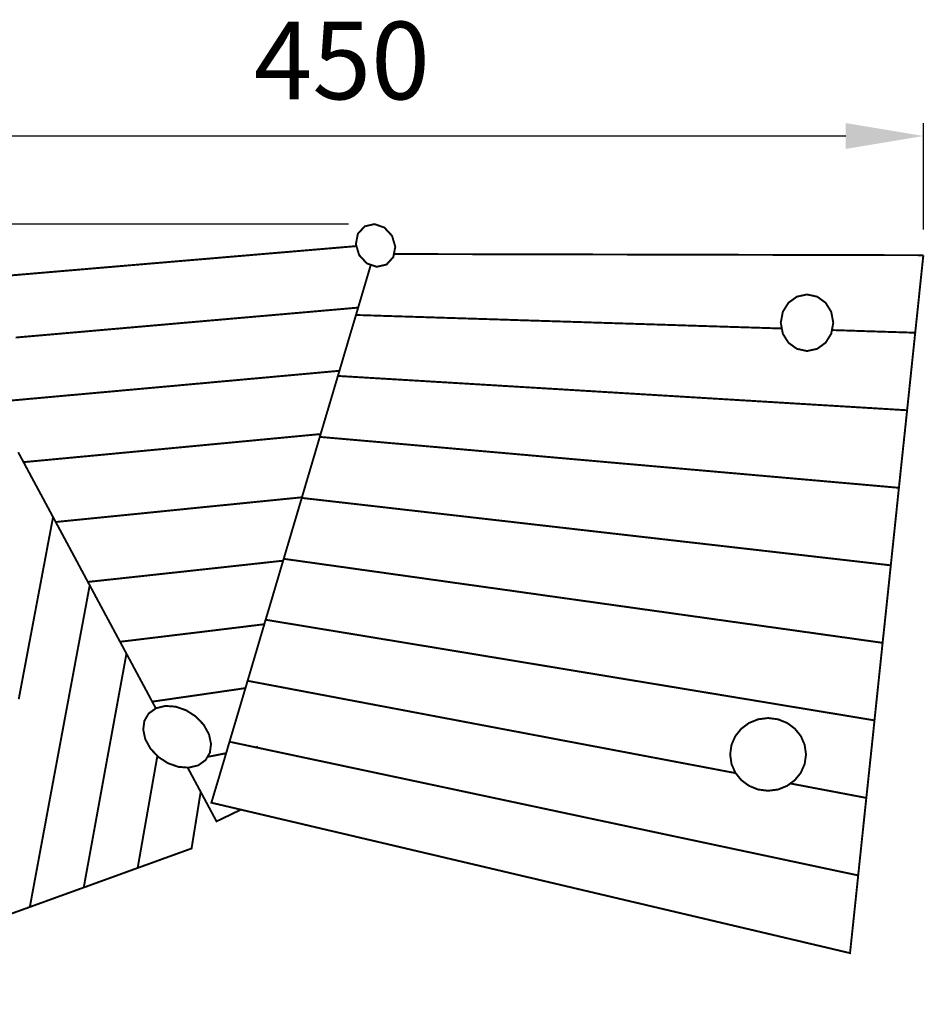
# Model space of a CAD drawing. Extents: x -327 to 226, y -535 to -154.
# Drawn here: x -124 to 226, y -535 to -154 of the extents above; entities that cross this region are included whole.
import ezdxf

# ---------------------------------------------------------------- set-up
doc = ezdxf.new("R2010")
doc.units = 0
doc.header["$LTSCALE"] = 0.000394
doc.header["$MEASUREMENT"] = 0
doc.header["$PDMODE"] = 35
doc.header["$PDSIZE"] = 0.000315
doc.layers.get('0').update_dxf_attribs({"linetype": 'CONTINUOUS'})
doc.layers.get('Defpoints').update_dxf_attribs({"linetype": 'CONTINUOUS'})
doc.styles.get("Standard").update_dxf_attribs({"font": 'arial.ttf', "height": 30})
doc.dimstyles.new('Kopie von ISO-25', dxfattribs={"dimtxt": 30, "dimasz": 30, "dimexe": 5, "dimexo": 10, "dimgap": 10, "dimtad": 1, "dimdec": 0, "dimtxsty": 'Standard', "dimcen": 2.5, "dimclrd": 256, "dimclre": 256, "dimclrt": 256, "dimadec": 0, "dimazin": 0, "dimtfac": 1, "dimtdec": 0, "dimtmove": 0, "dimatfit": 3, "dimfxl": 0, "dimarcsym": 0})

# ---------------------------------------------------------------- blocks, each defined once
blk = doc.blocks.new('*D3')
at = {"linetype": 'Continuous', "lineweight": -2}
for p, q in [((-224.47, -524.6), (-224.47, -193.52)), ((225.53, -234.67), (225.53, -193.52)), ((-194.47, -198.52), (195.53, -198.52))]:
    blk.add_line(p, q, dxfattribs=at)
at = {"linetype": 'Continuous'}
for points in [[(-194.47, -193.52), (-194.47, -203.52), (-224.47, -198.52)], [(195.53, -193.52), (195.53, -203.52), (225.53, -198.52)]]:
    blk.add_solid(points, dxfattribs=at)
at = {"layer": 'Defpoints', "color": 0, "linetype": 'Continuous'}
for p in [(225.53, -198.52), (225.53, -244.67), (-224.47, -534.6)]:
    blk.add_point(p, dxfattribs=at)
at = {"linetype": 'Continuous', "insert": (0.53, -173.2), "char_height": 30, "attachment_point": 5}
blk.add_mtext('450', dxfattribs=at)
blk = doc.blocks.new('*D4')
at = {"linetype": 'Continuous', "lineweight": -2}
for p, q in [((3.18, -232.63), (-286.62, -232.63)), ((-281.62, -262.63), (-281.62, -504.6)), ((-234.47, -534.6), (-286.62, -534.6))]:
    blk.add_line(p, q, dxfattribs=at)
at = {"linetype": 'Continuous'}
for points in [[(-286.62, -262.63), (-276.62, -262.63), (-281.62, -232.63)], [(-286.62, -504.6), (-276.62, -504.6), (-281.62, -534.6)]]:
    blk.add_solid(points, dxfattribs=at)
at = {"layer": 'Defpoints', "color": 0, "linetype": 'Continuous'}
for p in [(13.18, -232.63), (-281.62, -534.6), (-224.47, -534.6)]:
    blk.add_point(p, dxfattribs=at)
at = {"linetype": 'Continuous', "insert": (-306.95, -383.62), "char_height": 30, "attachment_point": 5, "rotation": 90}
blk.add_mtext('300', dxfattribs=at)

msp = doc.modelspace()

# ---------------------------------------------------------------- linework, layer by layer
at = {"linetype": 'Continuous', "const_width": 0.747}
for points in [[(9.39, -233.5), (13.18, -232.63), (16.98, -233.95), (19.98, -237.17), (21.23, -241.41), (20.46, -245.4), (17.83, -248.29), (14.04, -249.16), (10.23, -247.84), (7.24, -244.62), (5.98, -240.38), (6.75, -236.39), (9.39, -233.5)], [(6.21, -241.14), (4.24, -241.31), (0.67, -241.61), (-2.89, -241.91), (-6.46, -242.22), (-10.03, -242.52), (-13.6, -242.82), (-17.17, -243.12), (-20.74, -243.43), (-24.31, -243.73), (-27.88, -244.03), (-31.45, -244.33), (-35.02, -244.64), (-38.59, -244.94), (-42.16, -245.24), (-45.73, -245.54), (-49.29, -245.85), (-52.86, -246.15), (-56.43, -246.45), (-60, -246.75), (-63.57, -247.05), (-67.14, -247.36), (-70.71, -247.66), (-74.28, -247.96), (-77.84, -248.27), (-81.41, -248.57), (-84.98, -248.87), (-88.55, -249.18), (-92.12, -249.48), (-95.69, -249.78), (-99.26, -250.09), (-102.83, -250.39), (-106.4, -250.69), (-109.97, -251), (-113.54, -251.3), (-117.11, -251.6), (-120.68, -251.91), (-124.25, -252.21), (-127.83, -252.51)], [(20.69, -244.22), (23.62, -244.23), (27.17, -244.24), (30.71, -244.24), (34.26, -244.25), (37.8, -244.25), (41.35, -244.26), (44.89, -244.27), (48.43, -244.27), (51.98, -244.28), (55.52, -244.29), (59.07, -244.3), (62.61, -244.3), (66.16, -244.31), (69.7, -244.32), (73.24, -244.33), (76.79, -244.33), (80.33, -244.34), (83.87, -244.35), (87.41, -244.36), (90.96, -244.36), (94.5, -244.37), (98.04, -244.38), (101.58, -244.39), (105.12, -244.4), (108.66, -244.4), (112.21, -244.41), (115.75, -244.42), (119.29, -244.43), (122.83, -244.44), (126.37, -244.44), (129.91, -244.45), (133.45, -244.46), (137, -244.47), (140.54, -244.48), (144.08, -244.48), (147.62, -244.49), (151.17, -244.5), (154.71, -244.51), (158.25, -244.52), (161.79, -244.52), (165.33, -244.53), (168.88, -244.54), (172.42, -244.55), (175.96, -244.56), (179.5, -244.57), (183.04, -244.57), (186.58, -244.58), (190.13, -244.59), (193.67, -244.6), (197.21, -244.61), (200.75, -244.62), (204.29, -244.62), (207.83, -244.63), (211.37, -244.64), (214.91, -244.65), (218.45, -244.66), (221.99, -244.66), (225.53, -244.67)], [(225.53, -244.67), (225.08, -248.95), (224.63, -253.23), (224.18, -257.51), (223.74, -261.8), (223.29, -266.09), (222.84, -270.38), (222.39, -274.68), (218.9, -274.56), (215.42, -274.45), (211.93, -274.34), (208.44, -274.23), (204.95, -274.12), (201.46, -274.01), (197.98, -273.89), (194.49, -273.78), (191, -273.67), (190.15, -273.65)], [(170.79, -273.03), (170.06, -273.01), (166.57, -272.9), (163.08, -272.79), (159.59, -272.68), (156.1, -272.57), (152.61, -272.46), (149.13, -272.35), (145.64, -272.24), (142.15, -272.13), (138.66, -272.02), (135.17, -271.91), (131.68, -271.8), (128.19, -271.68), (124.71, -271.57), (121.22, -271.46), (117.73, -271.35), (114.24, -271.24), (114.24, -271.24), (110.75, -271.13), (107.26, -271.02), (103.78, -270.91), (100.29, -270.8), (96.8, -270.69), (93.3, -270.57), (89.81, -270.46), (86.32, -270.35), (82.83, -270.24), (79.34, -270.13), (75.85, -270.02), (72.36, -269.91), (68.87, -269.8), (65.38, -269.68), (61.89, -269.57), (58.39, -269.46), (54.9, -269.35), (51.41, -269.24), (47.92, -269.13), (44.43, -269.02), (40.94, -268.91), (37.44, -268.8), (33.95, -268.69), (30.46, -268.58), (26.97, -268.47), (23.48, -268.36), (19.98, -268.25), (16.49, -268.14), (13, -268.02), (9.51, -267.91), (6.02, -267.81), (6.02, -267.81), (7.18, -263.87), (8.35, -259.93), (9.51, -256), (10.67, -252.07), (11.76, -248.37)], [(180.53, -259.86), (184.48, -260.72), (187.71, -263.07), (189.89, -266.56), (190.69, -270.81), (189.89, -275.07), (187.71, -278.55), (184.48, -280.9), (180.53, -281.76), (176.58, -280.9), (173.35, -278.55), (171.17, -275.07), (170.37, -270.81), (171.17, -266.56), (173.35, -263.07), (176.58, -260.72), (180.53, -259.86)], [(6.86, -264.95), (4.9, -265.12), (1.28, -265.44), (-2.35, -265.76), (-5.97, -266.07), (-9.6, -266.39), (-13.22, -266.71), (-16.85, -267.03), (-20.48, -267.34), (-24.1, -267.66), (-27.73, -267.98), (-31.36, -268.29), (-34.99, -268.61), (-38.61, -268.92), (-42.24, -269.24), (-45.87, -269.56), (-49.5, -269.87), (-53.12, -270.19), (-56.75, -270.51), (-60.38, -270.82), (-64.01, -271.14), (-67.63, -271.46), (-67.63, -271.46), (-71.26, -271.78), (-74.88, -272.09), (-78.51, -272.41), (-82.14, -272.73), (-85.76, -273.05), (-89.39, -273.36), (-93.02, -273.68), (-96.64, -274), (-100.27, -274.32), (-103.9, -274.63), (-107.53, -274.95), (-111.16, -275.27), (-114.79, -275.59), (-118.42, -275.9), (-122.05, -276.22), (-125.68, -276.54)], [(-125.68, -276.54), (-122.05, -276.22), (-118.42, -275.9), (-114.79, -275.59), (-111.16, -275.27), (-107.53, -274.95), (-103.9, -274.63), (-100.27, -274.32), (-96.64, -274), (-93.02, -273.68), (-89.39, -273.36), (-85.76, -273.05), (-82.14, -272.73), (-78.51, -272.41), (-74.88, -272.09), (-71.26, -271.78), (-67.63, -271.46), (-67.63, -271.46), (-64.01, -271.14), (-60.38, -270.82), (-56.75, -270.51), (-53.12, -270.19), (-49.5, -269.87), (-45.87, -269.56), (-42.24, -269.24), (-38.61, -268.92), (-34.99, -268.61), (-31.36, -268.29), (-27.73, -267.98), (-24.1, -267.66), (-20.48, -267.34), (-16.85, -267.03), (-13.22, -266.71), (-9.6, -266.39), (-5.97, -266.07), (-2.35, -265.76), (1.28, -265.44), (4.9, -265.12), (6.86, -264.95)], [(222.39, -274.68), (221.94, -278.96), (221.49, -283.24), (221.04, -287.52), (220.6, -291.8), (220.15, -296.09), (219.7, -300.38), (219.25, -304.68), (215.7, -304.47), (212.15, -304.25), (208.6, -304.04), (205.05, -303.82), (201.51, -303.61), (197.96, -303.39), (194.41, -303.18), (190.86, -302.96), (187.31, -302.75), (183.75, -302.54), (180.2, -302.32), (176.65, -302.11), (173.1, -301.89), (169.55, -301.68), (166, -301.46), (162.45, -301.25), (158.9, -301.03), (155.34, -300.82), (151.79, -300.6), (148.24, -300.39), (144.69, -300.17), (141.14, -299.96), (137.59, -299.74), (134.03, -299.53), (130.48, -299.31), (126.93, -299.1), (123.38, -298.89), (119.83, -298.67), (116.28, -298.46), (112.73, -298.24), (109.18, -298.03), (109.18, -298.03), (105.62, -297.81), (102.07, -297.6), (98.52, -297.38), (94.97, -297.17), (91.42, -296.95), (87.87, -296.74), (84.31, -296.52), (80.76, -296.31), (77.21, -296.09), (73.65, -295.88), (70.1, -295.67), (66.55, -295.45), (62.99, -295.24), (59.44, -295.02), (55.88, -294.81), (52.33, -294.6), (48.78, -294.38), (45.22, -294.17), (41.67, -293.95), (38.11, -293.74), (34.56, -293.53), (31, -293.31), (27.45, -293.1), (23.9, -292.89), (20.34, -292.67), (16.79, -292.46), (13.23, -292.25), (9.68, -292.04), (6.13, -291.82), (2.57, -291.61), (-0.98, -291.4), (-0.98, -291.4), (0.19, -287.45), (1.35, -283.51), (2.52, -279.58), (3.68, -275.65), (4.85, -271.73), (6.02, -267.81), (9.51, -267.91), (13, -268.02), (16.49, -268.14), (19.98, -268.25), (23.48, -268.36), (26.97, -268.47), (30.46, -268.58), (33.95, -268.69), (37.44, -268.8), (40.94, -268.91), (44.43, -269.02), (47.92, -269.13), (51.41, -269.24), (54.9, -269.35), (58.39, -269.46), (61.89, -269.57), (65.38, -269.68), (68.87, -269.8), (72.36, -269.91), (75.85, -270.02), (79.34, -270.13), (82.83, -270.24), (86.32, -270.35), (89.81, -270.46), (93.3, -270.57), (96.8, -270.69), (100.29, -270.8), (103.78, -270.91), (107.26, -271.02), (110.75, -271.13), (114.24, -271.24), (114.24, -271.24), (117.73, -271.35), (121.22, -271.46), (124.71, -271.57), (128.19, -271.68), (131.68, -271.8), (135.17, -271.91), (138.66, -272.02), (142.15, -272.13), (145.64, -272.24), (149.13, -272.35), (152.61, -272.46), (156.1, -272.57), (159.59, -272.68), (163.08, -272.79), (166.57, -272.9), (170.06, -273.01), (170.79, -273.03)], [(190.15, -273.65), (191, -273.67), (194.49, -273.78), (197.98, -273.89), (201.46, -274.01), (204.95, -274.12), (208.44, -274.23), (211.93, -274.34), (215.42, -274.45), (218.9, -274.56), (222.39, -274.68)], [(-0.39, -289.41), (-1.61, -289.52), (-5.31, -289.85), (-9.02, -290.19), (-12.72, -290.52), (-16.43, -290.86), (-20.13, -291.2), (-23.84, -291.53), (-27.55, -291.87), (-31.25, -292.21), (-34.96, -292.54), (-38.66, -292.88), (-42.37, -293.22), (-46.08, -293.55), (-49.78, -293.89), (-53.49, -294.23), (-57.19, -294.56), (-60.9, -294.9), (-64.6, -295.24), (-64.6, -295.24), (-68.31, -295.57), (-72.02, -295.91), (-75.72, -296.24), (-79.43, -296.58), (-83.14, -296.91), (-86.84, -297.25), (-90.55, -297.59), (-94.26, -297.92), (-97.97, -298.26), (-101.68, -298.59), (-105.38, -298.92), (-109.09, -299.26), (-112.8, -299.59), (-116.51, -299.93), (-120.22, -300.26), (-123.93, -300.6), (-127.64, -300.93)], [(-127.64, -300.93), (-123.93, -300.6), (-120.22, -300.26), (-116.51, -299.93), (-112.8, -299.59), (-109.09, -299.26), (-105.38, -298.92), (-101.68, -298.59), (-97.97, -298.26), (-94.26, -297.92), (-90.55, -297.59), (-86.84, -297.25), (-83.14, -296.91), (-79.43, -296.58), (-75.72, -296.24), (-72.02, -295.91), (-68.31, -295.57), (-64.6, -295.24), (-60.9, -294.9), (-57.19, -294.56), (-53.49, -294.23), (-49.78, -293.89), (-46.08, -293.55), (-42.37, -293.22), (-38.66, -292.88), (-34.96, -292.54), (-31.25, -292.21), (-27.55, -291.87), (-23.84, -291.53), (-20.13, -291.2), (-16.43, -290.86), (-12.72, -290.52), (-9.02, -290.19), (-5.31, -289.85), (-1.61, -289.52), (-0.39, -289.41)], [(219.25, -304.68), (218.8, -308.96), (218.35, -313.24), (217.89, -317.52), (217.44, -321.81), (216.98, -326.1), (216.53, -330.39), (216.08, -334.69), (212.58, -334.38), (209.08, -334.07), (205.58, -333.76), (202.08, -333.45), (198.58, -333.14), (195.08, -332.84), (191.58, -332.53), (188.08, -332.22), (184.58, -331.91), (181.08, -331.6), (177.58, -331.3), (174.08, -330.99), (170.58, -330.68), (167.08, -330.37), (163.58, -330.07), (160.08, -329.76), (156.58, -329.45), (153.08, -329.14), (149.58, -328.84), (146.08, -328.53), (142.58, -328.22), (139.08, -327.91), (135.58, -327.61), (132.08, -327.3), (128.58, -326.99), (125.08, -326.69), (121.58, -326.38), (118.08, -326.07), (114.58, -325.76), (111.08, -325.46), (107.58, -325.15), (104.08, -324.84), (100.58, -324.53), (97.08, -324.22), (93.58, -323.91), (90.08, -323.61), (86.58, -323.3), (83.08, -322.99), (79.58, -322.68), (76.08, -322.37), (72.58, -322.06), (69.07, -321.75), (65.57, -321.44), (62.07, -321.13), (58.57, -320.83), (55.07, -320.52), (51.56, -320.21), (48.06, -319.9), (44.56, -319.59), (41.06, -319.28), (37.55, -318.97), (34.05, -318.67), (30.55, -318.36), (27.05, -318.05), (23.54, -317.74), (20.04, -317.44), (16.54, -317.13), (13.04, -316.82), (9.53, -316.52), (6.03, -316.21), (2.53, -315.91), (-0.97, -315.6), (-4.48, -315.3), (-7.98, -314.99), (-6.81, -311.05), (-5.64, -307.11), (-4.47, -303.18), (-3.3, -299.26), (-2.14, -295.33), (-0.98, -291.4), (2.57, -291.61), (6.13, -291.82), (9.68, -292.04), (13.23, -292.25), (16.79, -292.46), (20.34, -292.67), (23.9, -292.89), (27.45, -293.1), (31, -293.31), (34.56, -293.53), (38.11, -293.74), (41.67, -293.95), (45.22, -294.17), (48.78, -294.38), (52.33, -294.6), (55.88, -294.81), (59.44, -295.02), (62.99, -295.24), (66.55, -295.45), (70.1, -295.67), (73.65, -295.88), (77.21, -296.09), (80.76, -296.31), (84.31, -296.52), (87.87, -296.74), (91.42, -296.95), (94.97, -297.17), (98.52, -297.38), (102.07, -297.6), (105.62, -297.81), (109.18, -298.03), (109.18, -298.03), (112.73, -298.24), (116.28, -298.46), (119.83, -298.67), (123.38, -298.89), (126.93, -299.1), (130.48, -299.31), (134.03, -299.53), (137.59, -299.74), (141.14, -299.96), (144.69, -300.17), (148.24, -300.39), (151.79, -300.6), (155.34, -300.82), (158.9, -301.03), (162.45, -301.25), (166, -301.46), (169.55, -301.68), (173.1, -301.89), (176.65, -302.11), (180.2, -302.32), (183.75, -302.54), (187.31, -302.75), (190.86, -302.96), (194.41, -303.18), (197.96, -303.39), (201.51, -303.61), (205.05, -303.82), (208.6, -304.04), (212.15, -304.25), (215.7, -304.47), (219.25, -304.68), (219.25, -304.68)], [(-124.68, -320.91), (-122.6, -324.76), (-119.01, -324.42), (-115.42, -324.09), (-111.82, -323.75), (-108.23, -323.41), (-104.64, -323.07), (-101.05, -322.73), (-97.45, -322.4), (-93.86, -322.06), (-90.27, -321.72), (-86.68, -321.38), (-83.09, -321.04), (-79.5, -320.7), (-75.91, -320.36), (-72.33, -320.02), (-68.74, -319.68), (-65.15, -319.34), (-61.56, -319), (-57.97, -318.66), (-54.39, -318.32), (-50.8, -317.98), (-47.21, -317.64), (-43.62, -317.3), (-40.03, -316.96), (-36.44, -316.62), (-32.85, -316.28), (-29.27, -315.94), (-25.68, -315.6), (-22.09, -315.26), (-18.5, -314.92), (-14.92, -314.58), (-11.33, -314.24), (-7.74, -313.9), (-7.65, -313.89)], [(-7.65, -313.89), (-7.74, -313.9), (-11.33, -314.24), (-14.92, -314.58), (-18.5, -314.92), (-22.09, -315.26), (-25.68, -315.6), (-29.27, -315.94), (-32.85, -316.28), (-36.44, -316.62), (-40.03, -316.96), (-43.62, -317.3), (-47.21, -317.64), (-50.8, -317.98), (-54.39, -318.32), (-57.97, -318.66), (-61.56, -319), (-65.15, -319.34), (-68.74, -319.68), (-72.33, -320.02), (-75.91, -320.36), (-79.5, -320.7), (-83.09, -321.04), (-86.68, -321.38), (-90.27, -321.72), (-93.86, -322.06), (-97.45, -322.4), (-101.05, -322.73), (-104.64, -323.07), (-108.23, -323.41), (-111.82, -323.75), (-115.42, -324.09), (-119.01, -324.42), (-122.6, -324.76), (-120.53, -328.63), (-118.45, -332.5), (-116.37, -336.36), (-114.3, -340.22), (-112.23, -344.07), (-110.16, -347.93), (-106.47, -347.56), (-102.78, -347.19), (-99.09, -346.82), (-95.4, -346.45), (-91.71, -346.08), (-88.02, -345.71), (-84.33, -345.34), (-80.65, -344.97), (-76.96, -344.6), (-73.27, -344.23), (-69.59, -343.86), (-65.9, -343.49), (-62.22, -343.12), (-58.53, -342.74), (-54.85, -342.37), (-51.16, -342), (-47.48, -341.63), (-43.79, -341.27), (-40.11, -340.9), (-36.42, -340.53), (-32.74, -340.16), (-29.05, -339.79), (-25.37, -339.42), (-21.68, -339.05), (-18, -338.68), (-14.88, -338.37)], [(216.08, -334.69), (215.63, -338.97), (215.19, -343.25), (214.74, -347.54), (214.29, -351.82), (213.84, -356.11), (213.39, -360.4), (212.94, -364.69), (209.38, -364.29), (205.82, -363.88), (202.27, -363.47), (198.71, -363.06), (195.15, -362.65), (191.59, -362.24), (188.03, -361.84), (184.47, -361.43), (180.91, -361.02), (177.35, -360.61), (173.79, -360.21), (170.23, -359.8), (166.67, -359.39), (163.11, -358.98), (159.55, -358.57), (155.99, -358.17), (152.43, -357.76), (148.87, -357.35), (145.31, -356.94), (141.75, -356.54), (138.19, -356.13), (134.63, -355.72), (131.07, -355.32), (127.51, -354.91), (123.95, -354.5), (120.39, -354.09), (116.83, -353.69), (113.27, -353.28), (109.72, -352.87), (106.16, -352.47), (102.6, -352.06), (99.04, -351.65), (95.48, -351.24), (91.92, -350.84), (88.36, -350.43), (84.8, -350.02), (81.24, -349.61), (77.68, -349.21), (74.12, -348.8), (70.56, -348.39), (67, -347.98), (63.44, -347.57), (59.88, -347.17), (56.32, -346.76), (52.75, -346.35), (49.19, -345.94), (45.63, -345.53), (42.07, -345.13), (38.5, -344.72), (34.94, -344.31), (31.38, -343.9), (27.82, -343.49), (24.25, -343.09), (20.69, -342.68), (17.13, -342.27), (13.56, -341.86), (10, -341.46), (6.44, -341.05), (2.87, -340.64), (-0.69, -340.24), (-4.26, -339.83), (-7.82, -339.42), (-11.38, -339.02), (-14.95, -338.61), (-13.79, -334.65), (-12.63, -330.71), (-11.46, -326.77), (-10.3, -322.84), (-9.14, -318.92), (-7.98, -314.99), (-4.48, -315.3), (-0.97, -315.6), (2.53, -315.91), (6.03, -316.21), (9.53, -316.52), (13.04, -316.82), (16.54, -317.13), (20.04, -317.44), (23.54, -317.74), (27.05, -318.05), (30.55, -318.36), (34.05, -318.67), (37.55, -318.97), (41.06, -319.28), (44.56, -319.59), (48.06, -319.9), (51.56, -320.21), (55.07, -320.52), (58.57, -320.83), (62.07, -321.13), (65.57, -321.44), (69.07, -321.75), (72.58, -322.06), (76.08, -322.37), (79.58, -322.68), (83.08, -322.99), (86.58, -323.3), (90.08, -323.61), (93.58, -323.91), (97.08, -324.22), (100.58, -324.53), (104.08, -324.84), (107.58, -325.15), (111.08, -325.46), (114.58, -325.76), (118.08, -326.07), (121.58, -326.38), (125.08, -326.69), (128.58, -326.99), (132.08, -327.3), (135.58, -327.61), (139.08, -327.91), (142.58, -328.22), (146.08, -328.53), (149.58, -328.84), (153.08, -329.14), (156.58, -329.45), (160.08, -329.76), (163.58, -330.07), (167.08, -330.37), (170.58, -330.68), (174.08, -330.99), (177.58, -331.3), (181.08, -331.6), (184.58, -331.91), (188.08, -332.22), (191.58, -332.53), (195.08, -332.84), (198.58, -333.14), (202.08, -333.45), (205.58, -333.76), (209.08, -334.07), (212.58, -334.38), (216.08, -334.69)], [(-14.88, -338.37), (-18, -338.68), (-21.68, -339.05), (-25.37, -339.42), (-29.05, -339.79), (-32.74, -340.16), (-36.42, -340.53), (-40.11, -340.9), (-43.79, -341.27), (-47.48, -341.63), (-51.16, -342), (-54.85, -342.37), (-58.53, -342.74), (-62.22, -343.12), (-65.9, -343.49), (-69.59, -343.86), (-73.27, -344.23), (-76.96, -344.6), (-80.65, -344.97), (-84.33, -345.34), (-88.02, -345.71), (-91.71, -346.08), (-95.4, -346.45), (-99.09, -346.82), (-102.78, -347.19), (-106.47, -347.56), (-110.16, -347.93), (-108.07, -351.8), (-105.99, -355.67), (-103.92, -359.53), (-101.85, -363.4), (-99.78, -367.26), (-97.71, -371.12), (-93.87, -370.71), (-90.03, -370.29), (-86.19, -369.88), (-82.35, -369.46), (-78.51, -369.05), (-74.67, -368.63), (-70.84, -368.21), (-67, -367.79), (-63.16, -367.38), (-59.33, -366.96), (-55.49, -366.54), (-51.66, -366.13), (-47.82, -365.71), (-43.98, -365.29), (-40.14, -364.87), (-36.31, -364.45), (-32.47, -364.03), (-28.64, -363.61), (-24.8, -363.19), (-22.16, -362.9)], [(212.94, -364.69), (212.49, -368.97), (212.04, -373.26), (211.59, -377.54), (211.14, -381.83), (210.69, -386.12), (210.23, -390.41), (209.77, -394.7), (206.27, -394.2), (202.76, -393.71), (199.25, -393.22), (195.74, -392.72), (192.23, -392.23), (188.72, -391.74), (185.21, -391.24), (181.7, -390.75), (178.19, -390.26), (174.68, -389.76), (171.17, -389.27), (167.66, -388.78), (164.15, -388.29), (160.64, -387.79), (157.13, -387.3), (153.62, -386.81), (150.11, -386.32), (146.6, -385.83), (143.09, -385.33), (139.58, -384.84), (136.07, -384.35), (132.56, -383.86), (129.05, -383.36), (125.54, -382.87), (122.03, -382.38), (118.52, -381.89), (115.01, -381.4), (111.5, -380.9), (107.99, -380.41), (104.48, -379.92), (100.96, -379.42), (97.45, -378.93), (93.94, -378.44), (93.94, -378.44), (90.43, -377.95), (86.93, -377.45), (83.42, -376.96), (79.91, -376.47), (76.4, -375.97), (72.89, -375.48), (69.38, -374.99), (65.87, -374.49), (62.36, -374), (58.85, -373.51), (55.33, -373.02), (51.82, -372.52), (48.31, -372.03), (44.8, -371.54), (41.29, -371.04), (37.78, -370.55), (34.26, -370.06), (30.75, -369.56), (27.24, -369.07), (23.73, -368.58), (20.21, -368.09), (16.7, -367.59), (13.19, -367.1), (9.68, -366.61), (6.16, -366.12), (2.65, -365.62), (-0.86, -365.13), (-4.38, -364.64), (-7.89, -364.15), (-11.4, -363.65), (-14.92, -363.16), (-18.43, -362.67), (-21.94, -362.18), (-21.94, -362.18), (-20.78, -358.24), (-19.61, -354.31), (-18.45, -350.37), (-17.28, -346.45), (-16.12, -342.53), (-14.95, -338.61), (-11.38, -339.02), (-7.82, -339.42), (-4.26, -339.83), (-0.69, -340.24), (2.87, -340.64), (6.44, -341.05), (10, -341.46), (13.56, -341.86), (17.13, -342.27), (20.69, -342.68), (24.25, -343.09), (27.82, -343.49), (31.38, -343.9), (34.94, -344.31), (38.5, -344.72), (42.07, -345.13), (45.63, -345.53), (49.19, -345.94), (52.75, -346.35), (56.32, -346.76), (59.88, -347.17), (63.44, -347.57), (67, -347.98), (70.56, -348.39), (74.12, -348.8), (77.68, -349.21), (81.24, -349.61), (84.8, -350.02), (88.36, -350.43), (91.92, -350.84), (95.48, -351.24), (99.04, -351.65), (102.6, -352.06), (106.16, -352.47), (109.72, -352.87), (113.27, -353.28), (116.83, -353.69), (120.39, -354.09), (123.95, -354.5), (127.51, -354.91), (131.07, -355.32), (134.63, -355.72), (138.19, -356.13), (141.75, -356.54), (145.31, -356.94), (148.87, -357.35), (152.43, -357.76), (155.99, -358.17), (159.55, -358.57), (163.11, -358.98), (166.67, -359.39), (170.23, -359.8), (173.79, -360.21), (177.35, -360.61), (180.91, -361.02), (184.47, -361.43), (188.03, -361.84), (191.59, -362.24), (195.15, -362.65), (198.71, -363.06), (202.27, -363.47), (205.82, -363.88), (209.38, -364.29), (212.94, -364.69)], [(-124.47, -416.51), (-123.8, -412.99), (-123.14, -409.47), (-122.48, -405.95), (-121.81, -402.43), (-121.15, -398.91), (-120.49, -395.39), (-119.82, -391.87), (-119.16, -388.35), (-118.5, -384.83), (-117.83, -381.31), (-117.17, -377.79), (-116.51, -374.27), (-115.84, -370.75), (-115.18, -367.23), (-114.51, -363.71), (-113.85, -360.19), (-113.19, -356.66), (-112.52, -353.14), (-111.86, -349.62), (-111.19, -346.1), (-111.18, -346.03)], [(-111.18, -346.03), (-111.19, -346.1), (-111.86, -349.62), (-112.52, -353.14), (-113.19, -356.66), (-113.85, -360.19), (-114.51, -363.71), (-115.18, -367.23), (-115.84, -370.75), (-116.51, -374.27), (-117.17, -377.79), (-117.83, -381.31), (-118.5, -384.83), (-119.16, -388.35), (-119.82, -391.87), (-120.49, -395.39), (-121.15, -398.91), (-121.81, -402.43), (-122.48, -405.95), (-123.14, -409.47), (-123.8, -412.99), (-124.47, -416.51)], [(209.77, -394.7), (209.33, -398.98), (208.88, -403.26), (208.43, -407.55), (207.98, -411.84), (207.53, -416.12), (207.08, -420.42), (206.63, -424.71), (206.63, -424.71), (203.17, -424.13), (199.71, -423.56), (196.25, -422.99), (192.79, -422.41), (189.33, -421.84), (185.86, -421.27), (182.4, -420.69), (178.94, -420.12), (175.47, -419.55), (172.01, -418.98), (168.55, -418.4), (165.08, -417.83), (161.62, -417.26), (158.16, -416.68), (154.69, -416.11), (151.23, -415.54), (147.76, -414.97), (144.3, -414.39), (140.84, -413.82), (137.37, -413.25), (133.91, -412.67), (130.44, -412.1), (126.98, -411.53), (123.51, -410.95), (120.05, -410.38), (116.59, -409.81), (113.12, -409.24), (109.66, -408.66), (106.19, -408.09), (102.73, -407.52), (99.27, -406.94), (95.8, -406.37), (92.34, -405.8), (88.87, -405.22), (85.41, -404.65), (81.95, -404.08), (78.49, -403.51), (75.03, -402.93), (71.56, -402.36), (68.1, -401.79), (64.64, -401.21), (61.17, -400.64), (57.71, -400.07), (54.24, -399.5), (50.78, -398.92), (47.32, -398.35), (43.85, -397.78), (40.38, -397.21), (36.92, -396.63), (33.45, -396.06), (29.99, -395.49), (26.52, -394.92), (23.06, -394.34), (19.59, -393.77), (16.12, -393.2), (12.66, -392.63), (9.19, -392.05), (5.72, -391.48), (2.26, -390.91), (-1.21, -390.34), (-4.68, -389.77), (-8.14, -389.2), (-11.61, -388.63), (-15.08, -388.05), (-18.54, -387.48), (-22.01, -386.91), (-25.47, -386.34), (-28.94, -385.77), (-27.76, -381.83), (-26.59, -377.9), (-25.43, -373.96), (-24.27, -370.03), (-23.11, -366.1), (-21.94, -362.18), (-18.43, -362.67), (-14.92, -363.16), (-11.4, -363.65), (-7.89, -364.15), (-4.38, -364.64), (-0.86, -365.13), (2.65, -365.62), (6.16, -366.12), (9.68, -366.61), (13.19, -367.1), (16.7, -367.59), (20.21, -368.09), (23.73, -368.58), (27.24, -369.07), (30.75, -369.56), (34.26, -370.06), (37.78, -370.55), (41.29, -371.04), (44.8, -371.54), (48.31, -372.03), (51.82, -372.52), (55.33, -373.02), (58.85, -373.51), (62.36, -374), (65.87, -374.49), (69.38, -374.99), (72.89, -375.48), (76.4, -375.97), (79.91, -376.47), (83.42, -376.96), (86.93, -377.45), (90.43, -377.95), (93.94, -378.44), (93.94, -378.44), (97.45, -378.93), (100.96, -379.42), (104.48, -379.92), (107.99, -380.41), (111.5, -380.9), (115.01, -381.4), (118.52, -381.89), (122.03, -382.38), (125.54, -382.87), (129.05, -383.36), (132.56, -383.86), (136.07, -384.35), (139.58, -384.84), (143.09, -385.33), (146.6, -385.83), (150.11, -386.32), (153.62, -386.81), (157.13, -387.3), (160.64, -387.79), (164.15, -388.29), (167.66, -388.78), (171.17, -389.27), (174.68, -389.76), (178.19, -390.26), (181.7, -390.75), (185.21, -391.24), (188.72, -391.74), (192.23, -392.23), (195.74, -392.72), (199.25, -393.22), (202.76, -393.71), (206.27, -394.2), (209.77, -394.7)], [(-22.16, -362.9), (-24.8, -363.19), (-28.64, -363.61), (-32.47, -364.03), (-36.31, -364.45), (-40.14, -364.87), (-43.98, -365.29), (-47.82, -365.71), (-51.66, -366.13), (-55.49, -366.54), (-59.33, -366.96), (-63.16, -367.38), (-67, -367.79), (-70.84, -368.21), (-74.67, -368.63), (-78.51, -369.05), (-82.35, -369.46), (-86.19, -369.88), (-90.03, -370.29), (-93.87, -370.71), (-97.71, -371.12), (-95.63, -374.98), (-93.56, -378.84), (-91.49, -382.7), (-89.41, -386.56), (-87.34, -390.42), (-85.26, -394.28), (-81.15, -393.79), (-77.05, -393.29), (-72.95, -392.79), (-68.85, -392.3), (-64.75, -391.8), (-60.65, -391.3), (-56.55, -390.81), (-52.45, -390.31), (-48.35, -389.81), (-44.25, -389.31), (-40.15, -388.81), (-36.06, -388.31), (-31.96, -387.8), (-29.45, -387.5)], [(-96.99, -372.45), (-97.19, -373.47), (-97.87, -377.1), (-98.54, -380.74), (-99.22, -384.37), (-99.9, -388), (-100.58, -391.63), (-101.26, -395.26), (-101.94, -398.89), (-102.62, -402.52), (-103.29, -406.15), (-103.97, -409.78), (-104.65, -413.41), (-105.32, -417.04), (-106, -420.67), (-106.68, -424.3), (-107.35, -427.93), (-108.03, -431.56), (-108.7, -435.19), (-109.38, -438.82), (-110.05, -442.46), (-110.73, -446.09), (-111.41, -449.72), (-112.08, -453.36), (-112.76, -456.99), (-113.43, -460.62), (-114.1, -464.26), (-114.78, -467.89), (-115.45, -471.52), (-116.13, -475.16), (-116.8, -478.79), (-117.47, -482.42), (-118.15, -486.05), (-118.82, -489.68), (-119.49, -493.31), (-120.16, -496.94), (-124.34, -498.44), (-128.52, -499.95)], [(-82.78, -398.89), (-83.02, -400.18), (-83.67, -403.75), (-84.33, -407.32), (-84.98, -410.89), (-85.64, -414.46), (-86.29, -418.03), (-86.94, -421.59), (-87.6, -425.16), (-88.25, -428.73), (-88.9, -432.29), (-89.55, -435.86), (-90.21, -439.42), (-90.86, -442.99), (-91.51, -446.56), (-92.16, -450.13), (-92.81, -453.7), (-93.46, -457.27), (-94.11, -460.85), (-94.76, -464.42), (-95.41, -467.99), (-96.06, -471.56), (-96.71, -475.13), (-97.36, -478.7), (-98.01, -482.26), (-98.66, -485.83), (-99.3, -489.39), (-103.48, -490.9), (-107.66, -492.41), (-111.83, -493.92), (-116, -495.43), (-120.16, -496.94), (-119.49, -493.31), (-118.82, -489.68), (-118.15, -486.05), (-117.47, -482.42), (-116.8, -478.79), (-116.13, -475.16), (-115.45, -471.52), (-114.78, -467.89), (-114.1, -464.26), (-113.43, -460.62), (-112.76, -456.99), (-112.08, -453.36), (-111.41, -449.72), (-110.73, -446.09), (-110.05, -442.46), (-109.38, -438.82), (-108.7, -435.19), (-108.03, -431.56), (-107.35, -427.93), (-106.68, -424.3), (-106, -420.67), (-105.32, -417.04), (-104.65, -413.41), (-103.97, -409.78), (-103.29, -406.15), (-102.62, -402.52), (-101.94, -398.89), (-101.26, -395.26), (-100.58, -391.63), (-99.9, -388), (-99.22, -384.37), (-98.54, -380.74), (-97.87, -377.1), (-97.19, -373.47), (-96.99, -372.45)], [(-29.45, -387.5), (-31.96, -387.8), (-36.06, -388.31), (-40.15, -388.81), (-44.25, -389.31), (-48.35, -389.81), (-52.45, -390.31), (-56.55, -390.81), (-60.65, -391.3), (-64.75, -391.8), (-68.85, -392.3), (-72.95, -392.79), (-77.05, -393.29), (-81.15, -393.79), (-85.26, -394.28), (-83.18, -398.15), (-81.1, -402.01), (-79.03, -405.88), (-76.95, -409.74), (-74.88, -413.6), (-72.82, -417.45), (-68.91, -416.89), (-65.01, -416.33), (-61.11, -415.76), (-57.2, -415.2), (-53.3, -414.64), (-49.41, -414.07), (-44.73, -413.39), (-40.05, -412.71), (-36.75, -412.23)], [(152.91, -445.12), (152.19, -444.98), (148.78, -444.34), (145.36, -443.69), (141.94, -443.04), (138.52, -442.39), (135.1, -441.75), (131.68, -441.1), (128.26, -440.45), (124.84, -439.8), (121.42, -439.16), (118, -438.51), (114.58, -437.86), (111.16, -437.21), (107.74, -436.57), (104.32, -435.92), (100.9, -435.27), (97.48, -434.63), (94.06, -433.98), (90.64, -433.33), (87.22, -432.69), (83.81, -432.04), (80.39, -431.39), (76.97, -430.74), (73.55, -430.1), (70.14, -429.45), (66.72, -428.8), (63.3, -428.16), (59.88, -427.51), (56.46, -426.86), (53.04, -426.22), (49.62, -425.57), (46.2, -424.92), (42.78, -424.27), (39.36, -423.63), (35.94, -422.98), (32.52, -422.33), (29.1, -421.69), (25.68, -421.04), (22.26, -420.39), (18.84, -419.74), (15.42, -419.1), (11.99, -418.45), (8.57, -417.8), (5.15, -417.16), (1.73, -416.51), (-1.69, -415.86), (-5.12, -415.21), (-8.54, -414.57), (-11.96, -413.92), (-15.38, -413.27), (-18.8, -412.63), (-22.22, -411.98), (-25.65, -411.33), (-29.07, -410.68), (-32.49, -410.04), (-35.91, -409.39), (-34.74, -405.44), (-33.58, -401.51), (-32.41, -397.57), (-31.26, -393.64), (-30.1, -389.71), (-28.94, -385.77), (-25.47, -386.34), (-22.01, -386.91), (-18.54, -387.48), (-15.08, -388.05), (-11.61, -388.63), (-8.14, -389.2), (-4.68, -389.77), (-1.21, -390.34), (2.26, -390.91), (5.72, -391.48), (9.19, -392.05), (12.66, -392.63), (16.12, -393.2), (19.59, -393.77), (23.06, -394.34), (26.52, -394.92), (29.99, -395.49), (33.45, -396.06), (36.92, -396.63), (40.38, -397.21), (43.85, -397.78), (47.32, -398.35), (50.78, -398.92), (54.24, -399.5), (57.71, -400.07), (61.17, -400.64), (64.64, -401.21), (68.1, -401.79), (71.56, -402.36), (75.03, -402.93), (78.49, -403.51), (81.95, -404.08), (85.41, -404.65), (88.87, -405.22), (92.34, -405.8), (95.8, -406.37), (99.27, -406.94), (102.73, -407.52), (106.19, -408.09), (109.66, -408.66), (113.12, -409.24), (116.59, -409.81), (120.05, -410.38), (123.51, -410.95), (126.98, -411.53), (130.44, -412.1), (133.91, -412.67), (137.37, -413.25), (140.84, -413.82), (144.3, -414.39), (147.76, -414.97), (151.23, -415.54), (154.69, -416.11), (158.16, -416.68), (161.62, -417.26), (165.08, -417.83), (168.55, -418.4), (172.01, -418.98), (175.47, -419.55), (178.94, -420.12), (182.4, -420.69), (185.86, -421.27), (189.33, -421.84), (192.79, -422.41), (196.25, -422.99), (199.71, -423.56), (203.17, -424.13), (206.63, -424.71)], [(-70.82, -438.46), (-71.09, -439.99), (-71.76, -443.79), (-72.43, -447.59), (-73.1, -451.4), (-73.77, -455.21), (-74.44, -459.01), (-75.11, -462.82), (-75.78, -466.63), (-76.45, -470.44), (-77.11, -474.24), (-77.78, -478.04), (-78.45, -481.83), (-82.62, -483.34), (-86.8, -484.86), (-90.97, -486.37), (-95.13, -487.88), (-99.3, -489.39), (-98.66, -485.83), (-98.01, -482.26), (-97.36, -478.7), (-96.71, -475.13), (-96.06, -471.56), (-95.41, -467.99), (-94.76, -464.42), (-94.11, -460.85), (-93.46, -457.27), (-92.81, -453.7), (-92.16, -450.13), (-91.51, -446.56), (-90.86, -442.99), (-90.21, -439.42), (-89.55, -435.86), (-88.9, -432.29), (-88.25, -428.73), (-87.6, -425.16), (-86.94, -421.59), (-86.29, -418.03), (-85.64, -414.46), (-84.98, -410.89), (-84.33, -407.32), (-83.67, -403.75), (-83.02, -400.18), (-82.78, -398.89)], [(203.47, -454.71), (203.02, -459), (202.57, -463.29), (202.12, -467.57), (201.67, -471.86), (201.22, -476.14), (200.77, -480.43), (200.33, -484.71), (196.85, -483.97), (193.38, -483.24), (189.91, -482.5), (186.43, -481.76), (182.96, -481.02), (179.48, -480.28), (176.01, -479.54), (172.54, -478.8), (169.06, -478.06), (165.59, -477.32), (162.11, -476.58), (158.64, -475.84), (155.17, -475.11), (151.69, -474.37), (148.22, -473.63), (144.74, -472.89), (141.27, -472.15), (137.79, -471.41), (134.32, -470.67), (130.85, -469.94), (127.37, -469.2), (123.9, -468.46), (120.42, -467.72), (116.95, -466.98), (113.47, -466.24), (110, -465.5), (106.53, -464.76), (103.05, -464.02), (99.58, -463.29), (96.1, -462.55), (92.63, -461.81), (89.16, -461.07), (85.68, -460.33), (82.21, -459.59), (78.74, -458.85), (75.26, -458.11), (71.79, -457.37), (68.32, -456.63), (64.84, -455.89), (61.37, -455.15), (57.89, -454.41), (54.42, -453.67), (50.94, -452.93), (47.47, -452.19), (43.99, -451.45), (40.52, -450.71), (37.04, -449.97), (33.57, -449.23), (30.09, -448.49), (26.62, -447.75), (23.14, -447.01), (19.66, -446.28), (16.19, -445.54), (12.71, -444.8), (9.24, -444.06), (5.76, -443.32), (2.28, -442.58), (-1.19, -441.84), (-4.67, -441.1), (-8.15, -440.36), (-11.62, -439.63), (-15.1, -438.89), (-18.57, -438.15), (-22.05, -437.41), (-25.53, -436.67), (-29, -435.93), (-32.48, -435.2), (-35.95, -434.46), (-39.43, -433.72), (-42.91, -432.98), (-41.74, -429.04), (-40.57, -425.1), (-39.4, -421.17), (-38.23, -417.24), (-37.07, -413.31), (-35.91, -409.39), (-32.49, -410.04), (-29.07, -410.68), (-25.65, -411.33), (-22.22, -411.98), (-18.8, -412.63), (-15.38, -413.27), (-11.96, -413.92), (-8.54, -414.57), (-5.12, -415.21), (-1.69, -415.86), (1.73, -416.51), (5.15, -417.16), (8.57, -417.8), (11.99, -418.45), (15.42, -419.1), (18.84, -419.74), (22.26, -420.39), (25.68, -421.04), (29.1, -421.69), (32.52, -422.33), (35.94, -422.98), (39.36, -423.63), (42.78, -424.27), (46.2, -424.92), (49.62, -425.57), (53.04, -426.22), (56.46, -426.86), (59.88, -427.51), (63.3, -428.16), (66.72, -428.8), (70.14, -429.45), (73.55, -430.1), (76.97, -430.74), (80.39, -431.39), (83.81, -432.04), (87.22, -432.69), (90.64, -433.33), (94.06, -433.98), (97.48, -434.63), (100.9, -435.27), (104.32, -435.92), (107.74, -436.57), (111.16, -437.21), (114.58, -437.86), (118, -438.51), (121.42, -439.16), (124.84, -439.8), (128.26, -440.45), (131.68, -441.1), (135.1, -441.75), (138.52, -442.39), (141.94, -443.04), (145.36, -443.69), (148.78, -444.34), (152.19, -444.98), (152.91, -445.12)], [(-36.75, -412.23), (-40.05, -412.71), (-44.73, -413.39), (-49.41, -414.07), (-53.3, -414.64), (-57.2, -415.2), (-61.11, -415.76), (-65.01, -416.33), (-68.91, -416.89), (-72.82, -417.45), (-71.41, -420.06)], [(-71.35, -420.01), (-67.69, -419.11), (-63.7, -419.41), (-59.7, -420.8), (-55.99, -423.17), (-52.89, -426.42), (-50.84, -430.15), (-50.06, -433.84), (-50.51, -437.24), (-52.17, -440.08), (-55, -442.11), (-58.66, -443), (-62.65, -442.71), (-66.65, -441.32), (-70.36, -438.94), (-73.46, -435.69), (-75.51, -431.97), (-76.29, -428.28), (-75.84, -424.88), (-74.18, -422.04), (-71.35, -420.01)], [(165.46, -423.8), (169.36, -424.3), (172.86, -425.72), (175.83, -427.93), (178.13, -430.78), (179.61, -434.14), (180.14, -437.88), (179.61, -441.61), (178.13, -444.98), (175.83, -447.83), (172.86, -450.03), (169.36, -451.46), (165.46, -451.96), (161.57, -451.46), (158.07, -450.03), (155.1, -447.83), (152.8, -444.98), (151.32, -441.61), (150.79, -437.88), (151.32, -434.14), (152.8, -430.78), (155.1, -427.93), (158.07, -425.72), (161.57, -424.3), (165.46, -423.8)], [(206.63, -424.71), (206.19, -428.99), (205.74, -433.28), (205.29, -437.57), (204.83, -441.85), (204.38, -446.13), (203.93, -450.42), (203.47, -454.71), (200.05, -454.06), (196.63, -453.41), (193.22, -452.76), (189.8, -452.11), (186.38, -451.47), (182.96, -450.82), (179.55, -450.17), (176.13, -449.52), (174.07, -449.13)], [(200.33, -484.71), (199.88, -489), (199.43, -493.3), (198.98, -497.59), (198.53, -501.88), (198.07, -506.18), (197.62, -510.48), (197.16, -514.78), (193.73, -513.97), (190.3, -513.16), (186.87, -512.35), (183.44, -511.54), (180.01, -510.73), (176.58, -509.92), (173.15, -509.11), (169.72, -508.3), (166.29, -507.49), (162.86, -506.68), (159.43, -505.87), (156, -505.07), (152.57, -504.26), (149.13, -503.45), (145.7, -502.64), (142.27, -501.83), (138.84, -501.02), (135.41, -500.21), (131.98, -499.41), (128.55, -498.6), (125.12, -497.79), (121.68, -496.98), (118.25, -496.17), (114.82, -495.36), (111.39, -494.56), (107.96, -493.75), (104.53, -492.94), (101.09, -492.13), (97.66, -491.32), (94.23, -490.51), (90.8, -489.71), (87.37, -488.9), (83.94, -488.09), (80.5, -487.28), (77.07, -486.47), (73.64, -485.66), (70.21, -484.86), (66.78, -484.05), (63.35, -483.24), (59.92, -482.43), (56.49, -481.62), (53.06, -480.81), (49.63, -480.01), (46.2, -479.2), (42.77, -478.39), (39.33, -477.58), (35.9, -476.77), (32.47, -475.97), (29.04, -475.16), (25.61, -474.35), (22.17, -473.54), (18.74, -472.73), (15.31, -471.92), (11.88, -471.12), (8.44, -470.31), (5.01, -469.5), (1.58, -468.69), (-1.86, -467.88), (-5.29, -467.08), (-8.72, -466.27), (-12.16, -465.46), (-15.59, -464.65), (-19.02, -463.84), (-22.46, -463.04), (-25.89, -462.23), (-29.33, -461.42), (-32.76, -460.61), (-36.19, -459.81), (-39.63, -459), (-43.06, -458.19), (-46.5, -457.38), (-49.93, -456.58), (-48.75, -452.64), (-47.57, -448.7), (-46.4, -444.77), (-45.23, -440.84), (-44.07, -436.91), (-42.91, -432.98), (-39.43, -433.72), (-35.95, -434.46), (-32.48, -435.2), (-29, -435.93), (-25.53, -436.67), (-22.05, -437.41), (-18.57, -438.15), (-15.1, -438.89), (-11.62, -439.63), (-8.15, -440.36), (-4.67, -441.1), (-1.19, -441.84), (2.28, -442.58), (5.76, -443.32), (9.24, -444.06), (12.71, -444.8), (16.19, -445.54), (19.66, -446.28), (23.14, -447.01), (26.62, -447.75), (30.09, -448.49), (33.57, -449.23), (37.04, -449.97), (40.52, -450.71), (43.99, -451.45), (47.47, -452.19), (50.94, -452.93), (54.42, -453.67), (57.89, -454.41), (61.37, -455.15), (64.84, -455.89), (68.32, -456.63), (71.79, -457.37), (75.26, -458.11), (78.74, -458.85), (82.21, -459.59), (85.68, -460.33), (89.16, -461.07), (92.63, -461.81), (96.1, -462.55), (99.58, -463.29), (103.05, -464.02), (106.53, -464.76), (110, -465.5), (113.47, -466.24), (116.95, -466.98), (120.42, -467.72), (123.9, -468.46), (127.37, -469.2), (130.85, -469.94), (134.32, -470.67), (137.79, -471.41), (141.27, -472.15), (144.74, -472.89), (148.22, -473.63), (151.69, -474.37), (155.17, -475.11), (158.64, -475.84), (162.11, -476.58), (165.59, -477.32), (169.06, -478.06), (172.54, -478.8), (176.01, -479.54), (179.48, -480.28), (182.96, -481.02), (186.43, -481.76), (189.91, -482.5), (193.38, -483.24), (196.85, -483.97), (200.33, -484.71)], [(-54.06, -452.37), (-54.69, -456.24), (-55.41, -460.75), (-56.14, -465.27), (-56.87, -469.78), (-57.59, -474.28), (-61.76, -475.79), (-65.93, -477.3), (-70.1, -478.81), (-74.27, -480.32), (-78.45, -481.83), (-77.78, -478.04), (-77.11, -474.24), (-76.45, -470.44), (-75.78, -466.63), (-75.11, -462.82), (-74.44, -459.01), (-73.77, -455.21), (-73.1, -451.4), (-72.43, -447.59), (-71.76, -443.79), (-71.09, -439.99), (-70.82, -438.46)], [(-51.46, -438.86), (-51.03, -438.77), (-46.37, -437.84), (-44.21, -437.41)], [(-44.21, -437.41), (-46.37, -437.84), (-51.03, -438.77), (-51.46, -438.86)], [(-32.44, -435.2), (-32.4, -435.03), (-32.83, -435.12)], [(-32.83, -435.12), (-32.4, -435.03)], [(-59.11, -442.97), (-58.3, -444.49), (-56.22, -448.36), (-54.15, -452.22), (-52.07, -456.08), (-50.01, -459.94), (-47.94, -463.79), (-46.4, -463.06), (-44.87, -462.33), (-43.35, -461.59), (-41.82, -460.86), (-40.3, -460.12), (-38.78, -459.38)], [(174.07, -449.13), (176.13, -449.52), (179.55, -450.17), (182.96, -450.82), (186.38, -451.47), (189.8, -452.11), (193.22, -452.76), (196.63, -453.41), (200.05, -454.06), (203.47, -454.71)], [(-38.78, -459.38), (-38.73, -459.21)]]:
    msp.add_lwpolyline(points, dxfattribs=at)

# ---------------------------------------------------------------- dimensions: what is measured, and where the dimension line sits
at = {"linetype": 'Continuous'}
dim = msp.add_linear_dim(base=(225.53, -198.52), p1=(-224.47, -534.6), p2=(225.53, -244.67), dimstyle='Kopie von ISO-25', dxfattribs=at)
dim.commit()
dim.dimension.update_dxf_attribs({"geometry": '*D3', "text_midpoint": (0.53, -173.2)})
dim = msp.add_linear_dim(base=(-281.62, -534.6), p1=(13.18, -232.63), p2=(-224.47, -534.6), angle=90, text='300', dimstyle='Kopie von ISO-25', dxfattribs=at)
dim.commit()
dim.dimension.update_dxf_attribs({"geometry": '*D4', "text_midpoint": (-306.95, -383.62)})

doc.saveas('drawing.dxf')
